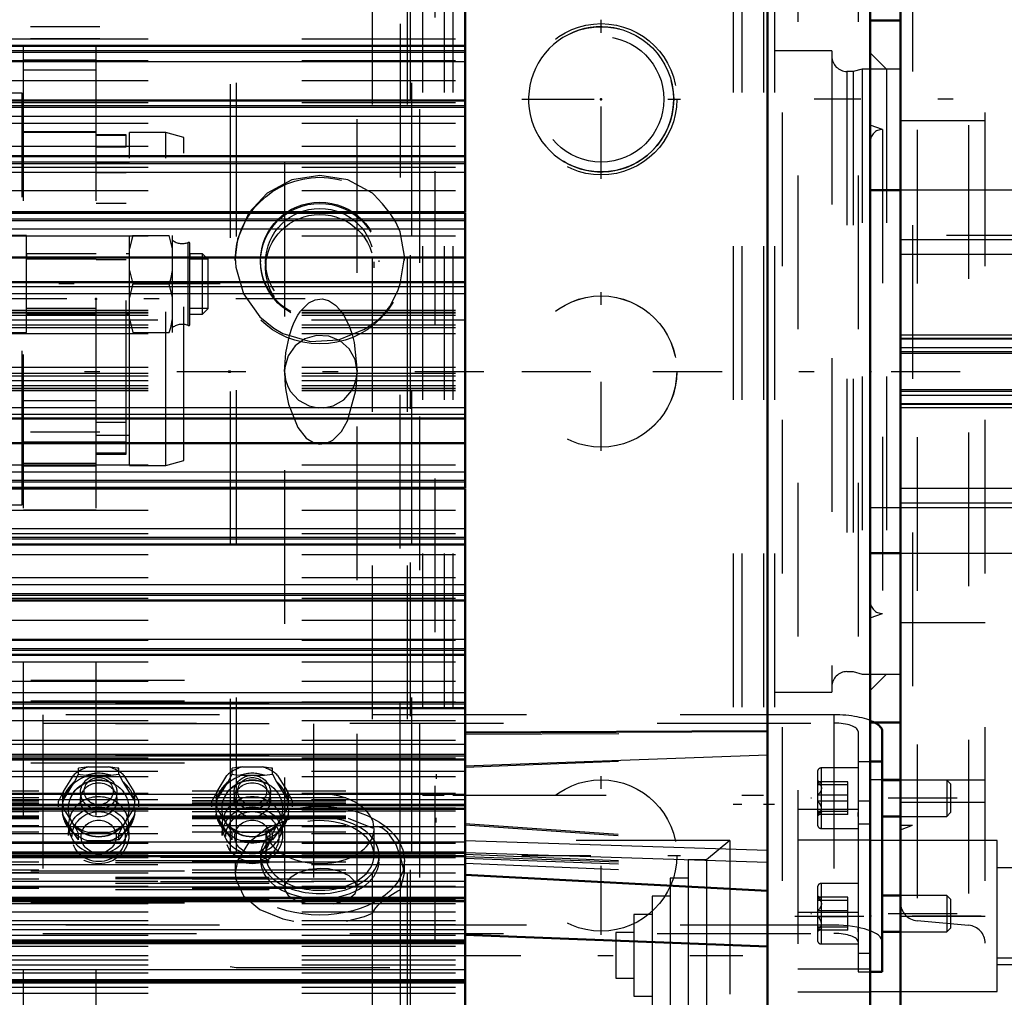
# Model space of a CAD drawing. Units: inches. Extents: x 21 to 262, y 20 to 241.
# Drawn here: x 110 to 116, y 103 to 109 of the extents above; entities that cross this region are included whole.
import ezdxf

# ---------------------------------------------------------------- set-up
doc = ezdxf.new("R2010")
doc.units = ezdxf.units.IN
doc.header["$MEASUREMENT"] = 0
doc.linetypes.add('Center', pattern=[1.5, 0.45, -0.5, 0.05, -0.5])
doc.linetypes.add('Dashed', pattern=[2, 1, -1])
for name, color, linetype, lineweight in [('2d ConnectionPoints', 7, 'Continuous', 50), ('AM_0', 7, 'Continuous', 50), ('AM_4', 3, 'Continuous', 25), ('AM_5', 3, 'Continuous', 25), ('AM_7', 7, 'Center', 25), ('AM_9', 6, 'Dashed', 25)]:
    doc.layers.add(name, color=color, linetype=linetype, lineweight=lineweight)
doc.dimstyles.get("Standard").update_dxf_attribs({"dimtxt": 0.18, "dimasz": 0.18, "dimexe": 0.18, "dimexo": 0.0625, "dimgap": 0.09, "dimtad": 0, "dimtih": 1, "dimtoh": 1, "dimdec": 4, "dimzin": 0, "dimdsep": 46, "dimtxsty": 'Standard', "dimcen": 0.09, "dimadec": 0, "dimazin": 0, "dimtfac": 1, "dimtdec": 4, "dimtofl": 0, "dimtmove": 0, "dimatfit": 3, "dimfxl": 0, "dimtolj": 1, "dimtzin": 0, "dimarcsym": 0})

# ---------------------------------------------------------------- blocks, each defined once
blk = doc.blocks.new('9_0543204010_SH5_GS_0_in_QQDSL_1_1_GN_Wire_Rope_Hoist_900')
at = {"layer": 'AM_7'}
for p, q in [((113.811, 107.8761), (113.811, 108.9096)), ((113.2943, 108.3928), (114.3277, 108.3928)), ((113.811, 106.1044), (113.811, 107.1379)), ((113.2943, 106.6212), (114.3277, 106.6212)), ((113.811, 102.9548), (113.811, 103.9883)), ((113.2943, 103.4716), (114.3277, 103.4716)), ((115.0709, 103.0779), (115.5669, 103.0779))]:
    blk.add_line(p, q, dxfattribs=at)
at = {"layer": 'AM_9'}
for p, q in [((112.7283, 111.9251), (112.7283, 101.3282)), ((115.0905, 111.8967), (115.0905, 101.3455)), ((115.4842, 111.8967), (115.4842, 101.3455)), ((115.4836, 103.7705), (115.0905, 103.7705)), ((115.563, 103.8259), (115.4842, 103.8259)), ((115.563, 103.8259), (115.563, 101.4896)), ((115.563, 103.6749), (115.4842, 103.6749)), ((115.563, 103.572), (115.0905, 103.572)), ((115.4842, 103.0998), (115.0905, 103.0998)), ((115.563, 102.8347), (115.4842, 102.8347)), ((115.563, 102.7317), (115.0905, 102.7317)), ((115.0905, 102.5838), (115.563, 102.5838))]:
    blk.add_line(p, q, dxfattribs=at)
for centre in [(113.811, 108.3928), (113.811, 106.6212), (113.811, 103.4716)]:
    blk.add_circle(centre, 0.4921, dxfattribs=at)
blk = doc.blocks.new('10_0543005220_SH5_L4_0_in_QQDSL_1_1_GN_Wire_Rope_Hoist_900')
at = {"layer": 'AM_0'}
for p, q in [((115.6406, 104.2796), (115.6406, 102.7152)), ((115.563, 104.0843), (115.6406, 104.0843)), ((115.7598, 103.9627), (115.6406, 103.9627)), ((115.6406, 103.7265), (115.7598, 103.7265)), ((115.7598, 103.211), (115.6406, 103.211)), ((115.6406, 102.9748), (115.7598, 102.9748)), ((115.563, 102.7152), (115.6406, 102.7152))]:
    blk.add_line(p, q, dxfattribs=at)
blk.add_ellipse((115.3257, 104.2796), major_axis=(0.315, 0), ratio=0.34202, start_param=6.283185, end_param=6.852691, dxfattribs=at)
at = {"layer": 'AM_5'}
for p, q in [((112.7369, 104.0014), (112.7369, 103.9712)), ((115.4836, 103.9627), (115.4836, 103.9386)), ((112.7369, 103.6865), (112.7369, 103.7167)), ((115.4836, 103.7265), (115.4836, 103.7507)), ((115.4836, 103.211), (115.4836, 103.1868)), ((115.4836, 102.9748), (115.4836, 102.9989))]:
    blk.add_line(p, q, dxfattribs=at)
at = {"layer": 'AM_7'}
for p, q in [((116.1293, 103.8446), (115.1766, 103.8446)), ((116.1293, 103.0929), (115.1766, 103.0929))]:
    blk.add_line(p, q, dxfattribs=at)
at = {"layer": 'AM_9'}
for p, q in [((92.0981, 104.6126), (111.9416, 104.6126)), ((111.9416, 101.3282), (111.9416, 104.6126)), ((92.0981, 104.4779), (111.9416, 104.4779)), ((42.6503, 104.4646), (111.9416, 104.4646)), ((115.3257, 104.3873), (110.1761, 104.3873)), ((110.1761, 104.3873), (110.1761, 102.9643)), ((115.3257, 104.3873), (115.3257, 102.9643)), ((42.6503, 104.3299), (111.9416, 104.3299)), ((110.1761, 104.3334), (115.3257, 104.3334)), ((115.4832, 104.2796), (115.4836, 103.7418)), ((42.6503, 104.1281), (111.9416, 104.1281)), ((92.0981, 104.0742), (111.9416, 104.0742)), ((110.476, 104.048), (110.4088, 104.039)), ((110.4088, 104.0018), (110.4088, 104.039)), ((110.476, 104.048), (110.6041, 104.048)), ((110.6713, 104.0018), (110.6713, 104.039)), ((111.476, 104.048), (111.4088, 104.039)), ((111.4088, 104.0018), (111.4088, 104.039)), ((111.476, 104.048), (111.6041, 104.048)), ((111.6713, 104.0018), (111.6713, 104.039)), ((115.4832, 104.0415), (115.2435, 104.0415)), ((115.2435, 104.0415), (115.2435, 103.6478)), ((115.4832, 104.0843), (115.563, 104.0843)), ((110.3111, 103.889), (110.3752, 103.9933)), ((110.3826, 103.9516), (110.4088, 104.0018)), ((110.4612, 103.9943), (110.6189, 103.9943)), ((110.6189, 103.9943), (110.6713, 104.0018)), ((110.6713, 104.0018), (110.6976, 103.9516)), ((110.7049, 103.9933), (110.769, 103.889)), ((111.3111, 103.889), (111.3752, 103.9933)), ((111.3826, 103.9516), (111.4088, 104.0018)), ((111.4612, 103.9943), (111.6189, 103.9943)), ((111.6189, 103.9943), (111.6713, 104.0018)), ((111.6713, 104.0018), (111.6976, 103.9516)), ((111.7049, 103.9933), (111.769, 103.889)), ((115.2199, 104.0179), (115.2199, 103.6714)), ((116.0618, 103.9627), (115.7598, 103.9627)), ((116.086, 103.9386), (116.0618, 103.9627)), ((116.0618, 103.9627), (116.0618, 103.7265)), ((110.3038, 103.8233), (110.3826, 103.9516)), ((110.6976, 103.9516), (110.7764, 103.8233)), ((111.3038, 103.8233), (111.3826, 103.9516)), ((111.6976, 103.9516), (111.7764, 103.8233)), ((115.2462, 103.9431), (115.2199, 103.9583)), ((115.4167, 103.9514), (115.2199, 103.9514)), ((115.4167, 103.9317), (115.2199, 103.9317)), ((115.4167, 103.7378), (115.4167, 103.9514)), ((116.086, 103.9386), (116.086, 103.7507)), ((110.422, 103.8827), (110.422, 103.8344)), ((110.6582, 103.8344), (110.6582, 103.8827)), ((110.8026, 103.8254), (110.769, 103.889)), ((111.422, 103.8827), (111.422, 103.8344)), ((111.6582, 103.8344), (111.6582, 103.8827)), ((111.8026, 103.8254), (111.769, 103.889)), ((115.4167, 103.8644), (115.2199, 103.8644)), ((110.2775, 103.7882), (110.2775, 103.8254)), ((110.3752, 103.6754), (110.3111, 103.7797)), ((110.3432, 103.7792), (110.3432, 103.7766)), ((110.769, 103.7797), (110.7049, 103.6754)), ((110.7369, 103.7766), (110.7369, 103.7792)), ((110.8026, 103.7882), (110.8026, 103.8254)), ((111.2775, 103.7882), (111.2775, 103.8254)), ((111.3752, 103.6754), (111.3111, 103.7797)), ((111.3432, 103.7792), (111.3432, 103.7766)), ((111.769, 103.7797), (111.7049, 103.6754)), ((111.7369, 103.7766), (111.7369, 103.7792)), ((111.8026, 103.7882), (111.8026, 103.8254)), ((115.4167, 103.8249), (115.2199, 103.8249)), ((115.4832, 103.8155), (115.4836, 102.9901)), ((110.3826, 103.6097), (110.3038, 103.738)), ((110.7764, 103.738), (110.6976, 103.6097)), ((111.3826, 103.6097), (111.3038, 103.738)), ((111.7764, 103.738), (111.6976, 103.6097)), ((115.4167, 103.7576), (115.2199, 103.7576)), ((115.2199, 103.731), (115.2462, 103.7462)), ((115.4167, 103.7378), (115.2199, 103.7378)), ((115.7598, 103.7265), (116.0618, 103.7265)), ((116.0618, 103.7265), (116.086, 103.7507)), ((110.3432, 103.6689), (110.3432, 103.6028)), ((110.6713, 103.6117), (110.7049, 103.6754)), ((110.7369, 103.6028), (110.7369, 103.6689)), ((111.3432, 103.6689), (111.3432, 103.6028)), ((111.6713, 103.6117), (111.7049, 103.6754)), ((111.7369, 103.6028), (111.7369, 103.6689)), ((115.2435, 103.6478), (115.4832, 103.6478)), ((110.4088, 103.5745), (110.3826, 103.6097)), ((110.4088, 103.5745), (110.4088, 103.6117)), ((110.6041, 103.6207), (110.476, 103.6207)), ((110.6713, 103.5745), (110.6713, 103.6117)), ((111.4088, 103.5745), (111.3826, 103.6097)), ((111.4088, 103.5745), (111.4088, 103.6117)), ((111.6041, 103.6207), (111.476, 103.6207)), ((111.6713, 103.5745), (111.6713, 103.6117)), ((110.6189, 103.567), (110.4612, 103.567)), ((111.6189, 103.567), (111.4612, 103.567)), ((111.9416, 103.4578), (42.6503, 103.4578)), ((42.6503, 103.4388), (111.9416, 103.4388)), ((42.6503, 103.4252), (111.9416, 103.4252)), ((42.6503, 103.331), (111.9416, 103.331)), ((42.6503, 103.3215), (111.9416, 103.3215)), ((92.0981, 103.3713), (111.9416, 103.3713)), ((111.9416, 103.3003), (42.6503, 103.3003)), ((42.6503, 103.2908), (111.9416, 103.2908)), ((115.2199, 103.2661), (115.2199, 102.9197)), ((115.4832, 103.2897), (115.2435, 103.2897)), ((115.2435, 103.2897), (115.2435, 102.896)), ((42.6503, 103.2505), (111.9416, 103.2505)), ((42.6503, 103.1967), (111.9416, 103.1967)), ((115.2462, 103.1913), (115.2199, 103.2065)), ((115.4167, 103.1997), (115.2199, 103.1997)), ((115.4167, 102.9861), (115.4167, 103.1997)), ((116.0618, 103.211), (115.7598, 103.211)), ((116.086, 103.1868), (116.0618, 103.211)), ((116.0618, 103.211), (116.0618, 102.9748)), ((42.6503, 103.1831), (111.9416, 103.1831)), ((92.0981, 103.1641), (111.9416, 103.1641)), ((115.4167, 103.1799), (115.2199, 103.1799)), ((116.086, 103.1868), (116.086, 102.9989)), ((115.4167, 103.1126), (115.2199, 103.1126)), ((115.4167, 103.0731), (115.2199, 103.0731)), ((115.3257, 103.0182), (110.1761, 103.0182)), ((115.4167, 103.0058), (115.2199, 103.0058)), ((115.4832, 103.0637), (115.4832, 102.7152)), ((110.1761, 102.9643), (115.3257, 102.9643)), ((115.2199, 102.9792), (115.2462, 102.9945)), ((115.4167, 102.9861), (115.2199, 102.9861)), ((115.7598, 102.9748), (116.0618, 102.9748)), ((116.0618, 102.9748), (116.086, 102.9989)), ((115.2435, 102.896), (115.4832, 102.896)), ((115.4832, 102.7152), (115.563, 102.7152))]:
    blk.add_line(p, q, dxfattribs=at)
for points in [[(110.6713, 104.039), (110.6605, 104.0408), (110.6041, 104.048)], [(111.6713, 104.039), (111.6605, 104.0408), (111.6041, 104.048)], [(110.4088, 104.0018), (110.4202, 103.9999), (110.4612, 103.9943)], [(111.4088, 104.0018), (111.4202, 103.9999), (111.4612, 103.9943)], [(115.2439, 103.9444), (115.2321, 103.9487), (115.2199, 103.9514)], [(115.2199, 103.9514), (115.2409, 103.927), (115.246, 103.9114), (115.2439, 103.8954), (115.2321, 103.8765), (115.2199, 103.8644)], [(115.2199, 103.9317), (115.2409, 103.9372), (115.246, 103.9408), (115.2439, 103.9444)], [(110.3111, 103.889), (110.2955, 103.86), (110.2775, 103.8254)], [(111.3111, 103.889), (111.2955, 103.86), (111.2775, 103.8254)], [(115.2199, 103.7378), (115.2409, 103.7623), (115.246, 103.7778), (115.2439, 103.7939), (115.2321, 103.8128), (115.2199, 103.8249)], [(115.2199, 103.7576), (115.2409, 103.752), (115.246, 103.7485), (115.2439, 103.7449)], [(115.2439, 103.7449), (115.2321, 103.7406), (115.2199, 103.7378)], [(110.3752, 103.6754), (110.3909, 103.6464), (110.4088, 103.6117)], [(111.3752, 103.6754), (111.3909, 103.6464), (111.4088, 103.6117)], [(110.6976, 103.6097), (110.6891, 103.598), (110.6713, 103.5745)], [(111.6976, 103.6097), (111.6891, 103.598), (111.6713, 103.5745)], [(110.6713, 103.5745), (110.66, 103.5726), (110.6189, 103.567)], [(111.6713, 103.5745), (111.66, 103.5726), (111.6189, 103.567)], [(115.2439, 103.1927), (115.2321, 103.1969), (115.2199, 103.1997)], [(115.2199, 103.1997), (115.2409, 103.1752), (115.246, 103.1597), (115.2439, 103.1436), (115.2321, 103.1248), (115.2199, 103.1126)], [(115.2199, 103.1799), (115.2409, 103.1855), (115.246, 103.189), (115.2439, 103.1927)], [(115.2199, 102.9861), (115.2409, 103.0105), (115.246, 103.0261), (115.2439, 103.0422), (115.2321, 103.061), (115.2199, 103.0731)], [(115.2199, 103.0058), (115.2409, 103.0003), (115.246, 102.9967), (115.2439, 102.9931)], [(115.2439, 102.9931), (115.2321, 102.9888), (115.2199, 102.9861)]]:
    blk.add_lwpolyline(points, dxfattribs=at)
for centre, start, end in [((115.2435, 104.0179), 90, 180), ((115.2435, 103.6714), 180, 270), ((115.2435, 103.2661), 90, 180), ((115.2435, 102.9197), 180, 270)]:
    blk.add_arc(centre, 0.0236, start, end, dxfattribs=at)
for centre, major_axis, ratio, start_param, end_param in [((115.3257, 104.2796), (0.315, 0), 0.34202, 0.569506, 1.570796), ((115.3257, 104.2796), (0.1575, 0), 0.34202, 0, 1.570796), ((110.5401, 103.8344), (-0.2362, 0), 0.939693, 4.987113, 5.484862), ((110.5401, 103.8344), (-0.2362, 0), 0.939693, 3.939916, 4.437665), ((111.5401, 103.8344), (-0.2362, 0), 0.939693, 4.987113, 5.484862), ((111.5401, 103.8344), (-0.2362, 0), 0.939693, 3.939916, 4.437665), ((110.5401, 103.7807), (0.2406, 0), 0.939693, 1.23708, 1.904513), ((111.5401, 103.7807), (0.2406, 0), 0.939693, 1.23708, 1.904513), ((110.5401, 103.7807), (0.2406, 0), 0.939693, 2.284278, 2.95171), ((110.5401, 103.7807), (0.2406, 0), 0.939693, 0.189883, 0.857315), ((111.5401, 103.7807), (0.2406, 0), 0.939693, 2.284278, 2.95171), ((111.5401, 103.7807), (0.2406, 0), 0.939693, 0.189883, 0.857315), ((110.5401, 103.8344), (-0.2362, 0), 0.939693, 6.034311, 6.53206), ((110.5401, 103.6689), (0.1969, 0), 0.939693, 0, 3.141593), ((110.5401, 103.8344), (-0.2362, 0), 0.939693, 2.892718, 3.390467), ((111.5401, 103.8344), (-0.2362, 0), 0.939693, 6.034311, 6.53206), ((111.5401, 103.6689), (0.1969, 0), 0.939693, 0, 3.141593), ((111.5401, 103.8344), (-0.2362, 0), 0.939693, 2.892718, 3.390467), ((110.5401, 103.7807), (0.2406, 0), 0.939693, 3.331475, 3.998908), ((110.5401, 103.7807), (0.2406, 0), 0.939693, 5.42587, 6.093303), ((111.5401, 103.7807), (0.2406, 0), 0.939693, 3.331475, 3.998908), ((111.5401, 103.7807), (0.2406, 0), 0.939693, 5.42587, 6.093303), ((110.5401, 103.6689), (0.1969, 0), 0.939693, 3.141593, 6.283185), ((110.5401, 103.8344), (-0.2362, 0), 0.939693, 0.798323, 1.296072), ((110.5401, 103.8344), (-0.2362, 0), 0.939693, 1.845521, 2.343269), ((111.5401, 103.6689), (0.1969, 0), 0.939693, 3.141593, 6.283185), ((111.5401, 103.8344), (-0.2362, 0), 0.939693, 0.798323, 1.296072), ((111.5401, 103.8344), (-0.2362, 0), 0.939693, 1.845521, 2.343269), ((110.5401, 103.7807), (0.2406, 0), 0.939693, 4.378673, 5.046105), ((111.5401, 103.7807), (0.2406, 0), 0.939693, 4.378673, 5.046105), ((115.3257, 102.9104), (0.315, 0), 0.34202, 0, 1.570796), ((115.3257, 102.9104), (0.1575, 0), 0.34202, 0, 1.570796)]:
    blk.add_ellipse(centre, major_axis=major_axis, ratio=ratio, start_param=start_param, end_param=end_param, dxfattribs=at)
for centre, major_axis in [((110.5401, 103.7792), (0.2362, 0)), ((110.5401, 103.7792), (-0.1969, 0)), ((110.5401, 103.8827), (-0.1181, 0)), ((110.5401, 103.8909), (0.094, 0)), ((111.5401, 103.7792), (0.2362, 0)), ((111.5401, 103.7792), (-0.1969, 0)), ((111.5401, 103.8827), (-0.1181, 0)), ((111.5401, 103.8909), (0.094, 0)), ((110.5401, 103.7766), (0.1969, 0)), ((110.5401, 103.8344), (-0.1181, 0)), ((111.5401, 103.7766), (0.1969, 0)), ((111.5401, 103.8344), (-0.1181, 0)), ((110.5401, 103.6028), (-0.1969, 0)), ((111.5401, 103.6028), (-0.1969, 0)), ((110.5401, 103.5947), (-0.1732, 0)), ((111.5401, 103.5947), (-0.1732, 0)), ((110.5401, 103.5947), (0.1137, 0)), ((111.5401, 103.5947), (0.1137, 0))]:
    blk.add_ellipse(centre, major_axis=major_axis, ratio=0.939693, dxfattribs=at)
blk = doc.blocks.new('13_SH5_L_L2_EC_YAL_0_in_QQDSL_1_1_GN_Wire_Rope_Hoist_900')
at = {"layer": 'AM_7'}
blk.add_line((38.1982, 106.6211), (131.2775, 106.6211), dxfattribs=at)
blk = doc.blocks.new('14_2727091139_12_H72_0_in_QQDSL_1_1_GN_Wire_Rope_Hoist_900')
at = {"layer": 'AM_0'}
for p, q in [((112.9252, 107.6585), (112.9252, 112.1896)), ((114.8937, 101.3455), (114.8937, 111.8967)), ((115.563, 101.3455), (115.563, 111.8967)), ((112.9252, 108.7409), (101.8622, 108.7409)), ((112.9252, 108.3857), (101.8622, 108.3857)), ((112.9252, 108.0229), (101.8622, 108.0229)), ((101.8622, 107.6585), (112.9252, 107.6585)), ((112.9252, 107.6541), (101.8622, 107.6541)), ((112.9252, 105.8637), (112.9252, 107.6541)), ((101.8622, 107.3622), (112.9252, 107.3622)), ((101.8622, 107.2023), (112.9252, 107.2023)), ((101.8622, 106.3155), (112.9252, 106.3155)), ((101.8622, 106.1556), (112.9252, 106.1556)), ((101.8622, 105.8637), (112.9252, 105.8637)), ((101.8622, 105.8593), (112.9252, 105.8593)), ((112.9252, 101.3282), (112.9252, 105.8593)), ((101.8622, 105.4949), (112.9252, 105.4949)), ((101.8622, 105.1321), (112.9252, 105.1321)), ((101.8622, 104.7769), (112.9252, 104.7769)), ((101.8622, 104.4312), (112.9252, 104.4312)), ((112.9252, 104.2722), (114.8937, 104.2804)), ((101.8622, 104.0966), (112.9252, 104.0966)), ((101.8622, 103.7748), (112.9252, 103.7748)), ((101.8622, 103.4672), (112.9252, 103.4672)), ((112.9252, 103.3455), (114.8937, 103.2424)), ((101.8622, 103.1755), (112.9252, 103.1755)), ((112.9252, 102.9555), (114.8937, 102.879)), ((101.8622, 102.9009), (112.9252, 102.9009)), ((101.8622, 102.645), (112.9252, 102.645))]:
    blk.add_line(p, q, dxfattribs=at)
at = {"layer": 'AM_4'}
for p, q in [((101.8622, 108.7103), (112.9252, 108.7103)), ((101.8622, 108.6999), (112.9252, 108.6999)), ((101.8622, 108.6387), (112.9252, 108.6387)), ((101.8622, 108.3521), (112.9252, 108.3521)), ((101.8622, 108.3413), (112.9252, 108.3413)), ((101.8622, 108.2821), (112.9252, 108.2821)), ((101.8622, 107.986), (112.9252, 107.986)), ((101.8622, 107.9751), (112.9252, 107.9751)), ((101.8622, 107.9182), (112.9252, 107.9182)), ((101.8622, 107.614), (112.9252, 107.614)), ((101.8622, 107.6029), (112.9252, 107.6029)), ((101.8622, 107.5486), (112.9252, 107.5486)), ((101.8622, 107.1741), (112.9252, 107.1741)), ((101.8622, 107.1297), (112.9252, 107.1297)), ((101.8622, 106.3881), (112.9252, 106.3881)), ((101.8622, 106.3437), (112.9252, 106.3437)), ((101.8622, 105.9692), (112.9252, 105.9692)), ((101.8622, 105.9149), (112.9252, 105.9149)), ((101.8622, 105.9038), (112.9252, 105.9038)), ((101.8622, 105.5996), (112.9252, 105.5996)), ((101.8622, 105.5427), (112.9252, 105.5427)), ((101.8622, 105.5318), (112.9252, 105.5318)), ((101.8622, 105.2357), (112.9252, 105.2357)), ((101.8622, 105.1765), (112.9252, 105.1765)), ((101.8622, 105.1657), (112.9252, 105.1657)), ((101.8622, 104.8792), (112.9252, 104.8792)), ((101.8622, 104.818), (112.9252, 104.818)), ((101.8622, 104.8075), (112.9252, 104.8075)), ((101.8622, 104.5318), (112.9252, 104.5318)), ((101.8622, 104.4689), (112.9252, 104.4689)), ((101.8622, 104.4587), (112.9252, 104.4587)), ((101.8622, 104.1953), (112.9252, 104.1953)), ((101.8622, 104.131), (112.9252, 104.131)), ((101.8622, 104.1211), (112.9252, 104.1211)), ((112.9252, 104.0543), (114.8937, 104.1272)), ((101.8622, 103.8712), (112.9252, 103.8712)), ((101.8622, 103.8058), (112.9252, 103.8058)), ((101.8622, 103.7964), (112.9252, 103.7964)), ((101.8622, 103.5613), (112.9252, 103.5613)), ((112.9252, 103.569), (114.8937, 103.5064)), ((101.8622, 103.4951), (112.9252, 103.4951)), ((101.8622, 103.4861), (112.9252, 103.4861)), ((112.9252, 103.4907), (114.8937, 103.428)), ((101.8622, 103.2669), (112.9252, 103.2669)), ((101.8622, 103.2003), (112.9252, 103.2003)), ((101.8622, 103.1918), (112.9252, 103.1918)), ((101.8622, 102.9895), (112.9252, 102.9895)), ((101.8622, 102.9228), (112.9252, 102.9228)), ((101.8622, 102.9148), (112.9252, 102.9148)), ((101.8622, 102.7305), (112.9252, 102.7305)), ((101.8622, 102.664), (112.9252, 102.664)), ((101.8622, 102.6566), (112.9252, 102.6566))]:
    blk.add_line(p, q, dxfattribs=at)
at = {"layer": 'AM_7'}
blk.add_line((112.839, 102.8219), (114.7342, 102.8219), dxfattribs=at)
at = {"layer": 'AM_9'}
for p, q in [((101.8622, 108.7858), (112.9252, 108.7858)), ((101.8622, 108.738), (112.9252, 108.738)), ((101.8622, 108.6458), (112.9252, 108.6458)), ((101.8622, 108.5155), (112.9252, 108.5155)), ((101.8622, 108.3839), (112.9252, 108.3839)), ((101.8622, 108.3708), (112.9252, 108.3708)), ((101.8622, 108.2365), (112.9252, 108.2365)), ((101.8622, 108.088), (112.9252, 108.088)), ((101.8622, 108.0219), (112.9252, 108.0219)), ((101.8622, 107.9504), (112.9252, 107.9504)), ((101.8622, 107.7987), (112.9252, 107.7987)), ((101.8622, 107.6537), (112.9252, 107.6537)), ((101.8622, 107.5043), (112.9252, 107.5043)), ((101.8622, 107.0197), (112.9252, 107.0197)), ((101.8622, 107.0079), (112.9252, 107.0079)), ((101.8622, 107.004), (112.9252, 107.004)), ((101.8622, 106.9871), (112.9252, 106.9871)), ((112.9252, 106.9558), (101.8622, 106.9558)), ((101.8622, 106.9247), (112.9252, 106.9247)), ((101.8622, 106.9083), (112.9252, 106.9083)), ((101.8622, 106.869), (112.9252, 106.869)), ((101.8622, 106.6489), (112.9252, 106.6489)), ((101.8622, 106.6095), (112.9252, 106.6095)), ((101.8622, 106.5932), (112.9252, 106.5932)), ((101.8622, 106.5621), (112.9252, 106.5621)), ((101.8622, 106.5307), (112.9252, 106.5307)), ((101.8622, 106.5138), (112.9252, 106.5138)), ((101.8622, 106.5099), (112.9252, 106.5099)), ((101.8622, 106.4981), (112.9252, 106.4981)), ((101.8622, 106.0135), (112.9252, 106.0135)), ((101.8622, 105.8641), (112.9252, 105.8641)), ((101.8622, 105.7191), (112.9252, 105.7191)), ((101.8622, 105.5674), (112.9252, 105.5674)), ((101.8622, 105.496), (112.9252, 105.496)), ((101.8622, 105.4298), (112.9252, 105.4298)), ((101.8622, 105.2813), (112.9252, 105.2813)), ((101.8622, 105.147), (112.9252, 105.147)), ((101.8622, 105.1339), (112.9252, 105.1339)), ((101.8622, 105.0024), (112.9252, 105.0024)), ((101.8622, 104.872), (112.9252, 104.872)), ((101.8622, 104.7798), (112.9252, 104.7798)), ((101.8622, 104.732), (112.9252, 104.732)), ((101.8622, 104.6062), (112.9252, 104.6062)), ((101.8622, 104.4715), (112.9252, 104.4715)), ((101.8622, 104.4354), (112.9252, 104.4354)), ((101.8622, 104.3508), (112.9252, 104.3508)), ((101.8622, 104.2222), (112.9252, 104.2222)), ((112.9252, 104.2617), (114.8937, 104.2697)), ((101.8622, 104.1073), (112.9252, 104.1073)), ((101.8622, 104.1022), (112.9252, 104.1022)), ((112.9252, 104.0474), (114.8937, 104.1219)), ((101.8622, 103.9852), (112.9252, 103.9852)), ((112.9252, 104.0177), (105.1496, 104.0177)), ((101.8622, 103.8766), (112.9252, 103.8766)), ((105.1496, 103.8933), (112.9252, 103.8933)), ((105.1496, 103.8493), (112.9252, 103.8493)), ((101.8622, 103.782), (112.9252, 103.782)), ((112.9252, 103.8331), (105.1496, 103.8331)), ((105.1496, 103.8297), (112.9252, 103.8297)), ((105.1496, 103.8274), (112.9252, 103.8274)), ((105.1496, 103.8143), (112.9252, 103.8143)), ((112.9252, 103.7738), (105.1496, 103.7738)), ((101.8622, 103.7617), (112.9252, 103.7617)), ((105.1496, 103.758), (112.9252, 103.758)), ((105.1496, 103.7295), (112.9252, 103.7295)), ((105.1496, 103.7215), (112.9252, 103.7215)), ((105.1496, 103.7128), (112.9252, 103.7128)), ((101.8622, 103.66), (112.9252, 103.66)), ((105.1496, 103.6671), (112.9252, 103.6671)), ((112.9252, 103.6802), (114.8937, 103.5423)), ((112.9252, 103.6717), (114.8937, 103.534)), ((105.1496, 103.6268), (112.9252, 103.6268)), ((112.9252, 103.6137), (105.1496, 103.6137)), ((101.8622, 103.5528), (112.9252, 103.5528)), ((114.648, 103.5699), (112.9252, 103.5699)), ((114.648, 103.5699), (114.4964, 103.4428)), ((114.648, 103.5699), (114.648, 102.0739)), ((101.8622, 103.4763), (112.9252, 103.4763)), ((101.8622, 103.4584), (112.9252, 103.4584)), ((112.9252, 103.4812), (114.8937, 103.3992)), ((112.9252, 103.4659), (114.8937, 103.3945)), ((112.9252, 103.4537), (114.8937, 103.3807)), ((105.1496, 103.4301), (112.9252, 103.4301)), ((112.9252, 103.41), (105.1496, 103.41)), ((112.9252, 103.4213), (114.8937, 103.3394)), ((114.3783, 103.4428), (114.3783, 102.201)), ((114.4964, 103.4428), (114.3783, 103.4428)), ((114.4964, 103.4428), (114.4964, 102.201)), ((101.8622, 103.3596), (112.9252, 103.3596)), ((105.1496, 103.3784), (112.9252, 103.3784)), ((105.1496, 103.3617), (112.9252, 103.3617)), ((114.2602, 103.3247), (114.2602, 102.3191)), ((114.3783, 103.3247), (114.2602, 103.3247)), ((101.8622, 103.273), (112.9252, 103.273)), ((105.1496, 103.3202), (112.9252, 103.3202)), ((112.9252, 103.303), (105.1496, 103.303)), ((105.1496, 103.2615), (112.9252, 103.2615)), ((105.1496, 103.2581), (112.9252, 103.2581)), ((101.8622, 103.1986), (112.9252, 103.1986)), ((114.1421, 103.2065), (114.1421, 102.4373)), ((114.2602, 103.2065), (114.1421, 103.2065)), ((101.8622, 103.1866), (112.9252, 103.1866)), ((101.8622, 103.1829), (112.9252, 103.1829)), ((101.8622, 103.1592), (112.9252, 103.1592)), ((101.8622, 103.1045), (112.9252, 103.1045)), ((114.024, 103.0884), (114.024, 102.5554)), ((114.1421, 103.0884), (114.024, 103.0884)), ((101.8622, 103.0485), (112.9252, 103.0485)), ((101.8622, 103.0236), (112.9252, 103.0236)), ((101.8622, 102.9539), (112.9252, 102.9539)), ((113.9059, 102.9703), (113.9059, 102.6735)), ((114.024, 102.9703), (113.9059, 102.9703)), ((101.8622, 102.9143), (112.9252, 102.9143)), ((101.8622, 102.8826), (112.9252, 102.8826)), ((101.8622, 102.8218), (112.9252, 102.8218)), ((101.8622, 102.7922), (112.9252, 102.7922)), ((101.8622, 102.7604), (112.9252, 102.7604)), ((101.8622, 102.7088), (112.9252, 102.7088)), ((101.8622, 102.6607), (112.9252, 102.6607)), ((101.8622, 102.6577), (112.9252, 102.6577)), ((113.9059, 102.6735), (114.024, 102.6735)), ((101.8622, 102.6156), (112.9252, 102.6156)), ((101.8622, 102.5749), (112.9252, 102.5749)), ((114.024, 102.5554), (114.1421, 102.5554))]:
    blk.add_line(p, q, dxfattribs=at)
blk = doc.blocks.new('15_2527097300_SH5_0_in_QQDSL_1_1_GN_Wire_Rope_Hoist_900')
at = {"layer": 'AM_0'}
for p, q in [((115.7598, 99.2392), (115.7598, 114.003)), ((115.7598, 108.9046), (115.563, 108.9046)), ((115.7598, 107.8022), (115.563, 107.8022)), ((115.563, 105.44), (115.7598, 105.44)), ((115.563, 104.3376), (115.7598, 104.3376)), ((115.7598, 103.9636), (115.6406, 103.9636))]:
    blk.add_line(p, q, dxfattribs=at)
at = {"layer": 'AM_5'}
for p, q in [((116.3898, 103.3928), (117.563, 103.3928)), ((116.3898, 102.7628), (117.563, 102.7628))]:
    blk.add_line(p, q, dxfattribs=at)
at = {"layer": 'AM_7'}
for p, q in [((123.252, 108.3928), (115.1968, 108.3928)), ((117.8348, 103.0778), (115.4548, 103.0778))]:
    blk.add_line(p, q, dxfattribs=at)
at = {"layer": 'AM_9'}
for p, q in [((116.311, 101.3061), (116.311, 113.888)), ((111.3957, 110.4921), (111.3957, 102.7501)), ((111.435, 110.4991), (111.435, 102.7432)), ((112.5768, 110.4991), (112.5768, 102.7432)), ((115.8676, 110.1946), (115.8676, 103.0477)), ((116.2032, 110.2239), (116.2032, 103.0183)), ((111.75, 109.9795), (111.75, 103.2629)), ((112.2224, 103.2627), (112.2224, 109.9794)), ((115.8386, 109.5739), (115.8386, 103.6684)), ((112.6476, 109.4361), (112.6476, 103.8061)), ((112.7894, 109.4361), (112.7894, 103.8061)), ((112.8445, 109.4361), (112.8445, 103.8061)), ((114.6712, 109.4361), (114.6712, 103.8061)), ((114.7264, 109.4361), (114.7264, 103.8061)), ((114.8681, 109.4361), (114.8681, 103.8061)), ((114.939, 109.4361), (114.939, 103.8061)), ((119.5394, 108.8061), (116.311, 108.8061)), ((115.313, 108.7077), (114.939, 108.7077)), ((115.313, 108.7077), (115.313, 104.5345)), ((115.6693, 108.5896), (115.563, 108.6959)), ((119.5394, 108.688), (116.311, 108.688)), ((115.5098, 108.5896), (115.4511, 108.5739)), ((115.5098, 108.5896), (115.5098, 104.6526)), ((115.7598, 108.5896), (115.5098, 108.5896)), ((115.563, 108.5896), (115.563, 104.6526)), ((115.6693, 108.5896), (115.6693, 104.6526)), ((115.4511, 108.5739), (115.4114, 108.5739)), ((115.4114, 108.5739), (115.4114, 104.6684)), ((115.4511, 108.5739), (115.4511, 104.6684)), ((119.5394, 108.5699), (116.311, 108.5699)), ((115.6417, 108.1959), (115.563, 108.2246)), ((115.6417, 108.1959), (115.6417, 105.0463)), ((115.7598, 108.255), (116.311, 108.255)), ((116.7441, 107.8022), (115.7598, 107.8022)), ((117.059, 107.5069), (115.563, 107.5069)), ((116.7441, 107.4774), (115.7598, 107.4774)), ((116.7441, 107.3822), (115.7598, 107.3822)), ((119.5394, 107.2313), (116.311, 107.2313)), ((119.5394, 107.1132), (116.311, 107.1132)), ((112.1127, 107.0202), (112.1355, 106.9873)), ((119.5394, 106.9951), (116.311, 106.9951)), ((112.1727, 106.911), (112.1894, 106.8621)), ((111.7813, 106.8561), (111.7993, 106.91)), ((116.7441, 106.8573), (115.7598, 106.8573)), ((116.7441, 106.8359), (115.7598, 106.8359)), ((116.7441, 106.8311), (115.7598, 106.8311)), ((116.7441, 106.776), (115.7598, 106.776)), ((115.7598, 106.7515), (116.7441, 106.7515)), ((116.7441, 106.7392), (115.7598, 106.7392)), ((111.7514, 106.5687), (111.7544, 106.5301)), ((111.7544, 106.5301), (111.7583, 106.4972)), ((111.7685, 106.5294), (111.7848, 106.4977)), ((112.1878, 106.498), (112.2039, 106.5295)), ((116.7441, 106.503), (115.7598, 106.503)), ((116.7441, 106.4907), (115.7598, 106.4907)), ((116.7441, 106.4662), (115.7598, 106.4662)), ((116.7441, 106.4111), (115.7598, 106.4111)), ((116.7441, 106.4064), (115.7598, 106.4064)), ((116.7441, 106.3849), (115.7598, 106.3849)), ((119.5394, 106.2471), (116.311, 106.2471)), ((119.5394, 106.129), (116.311, 106.129)), ((119.5394, 106.0109), (116.311, 106.0109)), ((116.7441, 105.86), (115.7598, 105.86)), ((116.7441, 105.7649), (115.7598, 105.7649)), ((115.563, 105.7353), (117.059, 105.7353)), ((115.7598, 105.44), (116.7441, 105.44)), ((115.563, 105.0176), (115.6417, 105.0463)), ((115.7598, 104.9873), (116.311, 104.9873)), ((115.4114, 104.6684), (115.4511, 104.6684)), ((115.4511, 104.6684), (115.5098, 104.6526)), ((119.5394, 104.6723), (116.311, 104.6723)), ((115.5098, 104.6526), (115.7598, 104.6526)), ((115.563, 104.5463), (115.6693, 104.6526)), ((119.5394, 104.5542), (116.311, 104.5542)), ((114.939, 104.5345), (115.313, 104.5345)), ((119.5394, 104.4361), (116.311, 104.4361)), ((115.6406, 103.9636), (115.563, 103.9636)), ((115.7598, 103.9636), (116.311, 103.9636)), ((112.6476, 103.8652), (112.7894, 103.8652)), ((112.8445, 103.8652), (114.6712, 103.8652)), ((114.7264, 103.8652), (114.8681, 103.8652)), ((112.5768, 103.8061), (112.6476, 103.8061)), ((112.7894, 103.8061), (112.8445, 103.8061)), ((114.6712, 103.8061), (114.7264, 103.8061)), ((114.8681, 103.8061), (114.939, 103.8061)), ((115.7598, 103.8178), (116.311, 103.8178)), ((115.7598, 103.6684), (115.8386, 103.6684)), ((115.7598, 103.6397), (115.8386, 103.6684)), ((116.3898, 103.5699), (115.563, 103.5699)), ((116.3898, 102.5857), (116.3898, 103.5699)), ((117.563, 103.3501), (116.3898, 103.3501)), ((111.7533, 103.243), (111.75, 103.2628)), ((112.219, 103.283), (112.2224, 103.2627)), ((115.7598, 103.0778), (116.311, 103.0778)), ((115.8676, 103.0477), (116.2032, 103.0183)), ((111.3957, 102.7501), (111.435, 102.7432)), ((116.3898, 102.8055), (117.563, 102.8055)), ((111.435, 102.7432), (112.5768, 102.7432)), ((115.563, 102.5857), (116.3898, 102.5857))]:
    blk.add_line(p, q, dxfattribs=at)
for points in [[(111.8542, 107.0129), (111.9084, 107.0672), (111.9496, 107.0878), (111.9956, 107.0932), (112.0352, 107.0833), (112.0816, 107.0533), (112.1127, 107.0202)], [(111.7993, 106.91), (111.8129, 106.9421), (111.8374, 106.988)], [(111.8374, 106.988), (111.8525, 107.0105), (111.8542, 107.0129)], [(112.1355, 106.9873), (112.1371, 106.9846), (112.1727, 106.911)], [(111.75, 106.6211), (111.75, 106.6218), (111.758, 106.7429), (111.7813, 106.8561)], [(112.2224, 106.6211), (112.2091, 106.6992), (112.1708, 106.7685), (112.1116, 106.8213), (112.0382, 106.8515), (111.9591, 106.8558), (111.8831, 106.8336), (111.8752, 106.8296)], [(112.1894, 106.8621), (112.2026, 106.8104), (112.2224, 106.6219), (112.2224, 106.6218), (112.2224, 106.6211)], [(111.8752, 106.8296), (111.8186, 106.7876), (111.773, 106.7227), (111.7513, 106.6464), (111.75, 106.6215)], [(111.75, 106.6215), (111.7562, 106.5673), (111.7685, 106.5294)], [(111.75, 106.6211), (111.75, 106.6205), (111.75, 106.6202), (111.7514, 106.5687)], [(112.2039, 106.5295), (112.217, 106.5708), (112.2224, 106.6211)], [(112.2181, 106.5306), (112.2224, 106.6205), (112.2224, 106.6211)], [(112.2143, 106.498), (112.2145, 106.4997), (112.2181, 106.5306)], [(111.7583, 106.4972), (111.7752, 106.4087), (111.8359, 106.2566), (111.8914, 106.1884), (111.9377, 106.1588), (111.9773, 106.149), (112.0236, 106.1546), (112.0647, 106.1755), (112.12, 106.2317), (112.1592, 106.2995), (112.2143, 106.498)], [(111.7848, 106.4977), (111.7869, 106.4943), (111.8401, 106.4355), (111.9098, 106.3976), (111.9683, 106.3856)], [(112.006, 106.3857), (112.066, 106.3988), (112.135, 106.4376), (112.1873, 106.4972), (112.1878, 106.498)], [(111.9862, 103.3871), (111.9081, 103.3797), (111.9033, 103.3788)], [(112.2224, 103.2627), (112.2224, 103.2636), (112.2085, 103.3033), (112.1697, 103.3396), (112.1101, 103.3678), (112.0365, 103.3841), (111.9862, 103.3871)], [(111.9033, 103.3788), (111.8388, 103.3588), (111.786, 103.3272), (111.7558, 103.289), (111.75, 103.2626)], [(111.75, 103.2628), (111.7516, 103.2764), (111.7533, 103.2827)], [(111.75, 103.2626), (111.7516, 103.2492), (111.7737, 103.2123), (111.8197, 103.182), (111.8846, 103.1612), (111.8991, 103.1583)], [(112.0707, 103.1578), (112.113, 103.1675), (112.1718, 103.192), (112.2097, 103.2251), (112.2224, 103.2627)]]:
    blk.add_lwpolyline(points, dxfattribs=at)
for centre, radius, start, end in [((115.4114, 108.6723), 0.0984, 180, 270), ((115.6417, 108.1172), 0.0787, 90, 180), ((115.6417, 105.125), 0.0787, 180, 270), ((115.4114, 104.5699), 0.0984, 90, 180), ((115.8779, 103.1653), 0.1181, 180, 265), ((116.1929, 102.9006), 0.1181, 0, 85)]:
    blk.add_arc(centre, radius, start, end, dxfattribs=at)
blk = doc.blocks.new('16_0543418040_SH5_L4_G6_75_0_in_QQDSL_1_1_GN_Wire_Rope_Hoist_900')
at = {"layer": 'AM_9'}
for p, q in [((112.3228, 102.3593), (112.3228, 110.8829)), ((112.5032, 110.8829), (112.5032, 107.1953)), ((112.5508, 102.3593), (112.5508, 110.8829)), ((112.5705, 102.379), (112.5705, 110.8632)), ((111.4293, 107.361), (111.4293, 107.3427)), ((112.5032, 107.1919), (112.5305, 107.3614)), ((112.5305, 107.3427), (112.5305, 107.3611)), ((111.5941, 107.3427), (111.5941, 107.335)), ((111.6272, 107.335), (111.6272, 107.2955)), ((112.3327, 107.2955), (112.3327, 107.335)), ((112.3657, 107.335), (112.3657, 107.3427)), ((112.5032, 103.4691), (112.5032, 107.1919)), ((112.2882, 106.9077), (112.3228, 106.9331)), ((112.3228, 103.65), (112.1669, 103.7134)), ((111.6272, 103.6459), (111.6272, 103.4719)), ((112.3327, 103.4719), (112.3327, 103.6459)), ((111.5941, 103.4719), (111.5941, 103.4378)), ((112.3657, 103.4378), (112.3657, 103.4719)), ((112.5032, 103.4639), (112.5032, 102.3593)), ((111.4293, 103.4378), (111.4293, 103.357)), ((112.5305, 103.3565), (112.5305, 103.4378)), ((112.5032, 103.2489), (112.5305, 103.3565))]:
    blk.add_line(p, q, dxfattribs=at)
for points in [[(112.3228, 107.7816), (112.1614, 107.8676), (111.9794, 107.8972), (111.7984, 107.8675), (111.6377, 107.7822), (111.5182, 107.6548)], [(112.4353, 107.6542), (112.4235, 107.67), (112.3875, 107.7132), (112.3562, 107.7466), (112.3354, 107.7679), (112.3228, 107.7816)], [(111.5182, 107.6548), (111.5144, 107.649), (111.4432, 107.4819), (111.4293, 107.3608)], [(112.5032, 107.5292), (112.474, 107.5926), (112.4353, 107.6542)], [(112.5305, 107.3614), (112.5304, 107.3713), (112.5032, 107.5292)], [(111.4293, 107.3608), (111.4328, 107.3006), (111.4832, 107.126), (111.589, 106.9762), (111.6798, 106.9022)], [(112.3228, 106.9331), (112.3383, 106.9416), (112.3579, 106.9563), (112.3903, 106.9871), (112.4354, 107.0448), (112.4875, 107.1458), (112.5032, 107.1919)], [(111.6798, 106.9022), (111.7395, 106.8683), (111.9175, 106.8163), (112.1012, 106.8264), (112.2708, 106.8963), (112.2882, 106.9077)], [(111.7929, 103.7134), (111.6377, 103.6504), (111.5144, 103.5532), (111.4432, 103.4367), (111.4293, 103.3561)], [(112.5032, 103.4691), (112.474, 103.5469), (112.4235, 103.6205), (112.3875, 103.6495), (112.3562, 103.6609), (112.3354, 103.6589), (112.3228, 103.65)], [(112.5305, 103.3565), (112.5304, 103.363), (112.5032, 103.4691)], [(111.4293, 103.3561), (111.4328, 103.3173), (111.4832, 103.2087), (111.589, 103.1207), (111.7395, 103.0601), (111.8101, 103.0445)], [(112.3228, 103.0962), (112.3383, 103.1225), (112.3579, 103.146), (112.3903, 103.1759), (112.4354, 103.2095), (112.4875, 103.2425), (112.5032, 103.2489)], [(112.1532, 103.0451), (112.2708, 103.0756), (112.3228, 103.0962)]]:
    blk.add_lwpolyline(points, dxfattribs=at)
for centre, major_axis, ratio in [((111.9799, 107.3427), (-0.5506, 0), 0.984808), ((111.9799, 107.3427), (-0.3858, 0), 0.984808), ((111.9799, 107.335), (-0.3858, 0), 0.984808), ((111.9799, 107.335), (-0.3528, 0), 0.984808), ((111.9799, 107.2955), (-0.3528, 0), 0.984808), ((111.9799, 103.4378), (0.5506, 0), 0.642788)]:
    blk.add_ellipse(centre, major_axis=major_axis, ratio=ratio, dxfattribs=at)
for centre, major_axis, start_param, end_param in [((111.9799, 103.6459), (0.3528, 0), 4.712389, 9.424778), ((111.9799, 103.4378), (0.3858, 0), 3.141593, 8.77063), ((111.9799, 103.4719), (0.3858, 0), 4.712389, 8.805306), ((111.9799, 103.4719), (0.3528, 0), 4.712389, 8.90706), ((111.9799, 103.6459), (0.3528, 0), 3.141593, 3.479022), ((111.9799, 103.4378), (0.3858, 0), 2.487444, 3.141593), ((111.9799, 103.4719), (0.3528, 0), 2.623875, 4.712389), ((111.9799, 103.4719), (0.3858, 0), 2.522121, 2.741377), ((111.9799, 103.4719), (0.3858, 0), 2.741377, 4.712389), ((111.9799, 103.6459), (0.3528, 0), 3.479022, 4.712389)]:
    blk.add_ellipse(centre, major_axis=major_axis, ratio=0.642788, start_param=start_param, end_param=end_param, dxfattribs=at)
blk = doc.blocks.new('44_SH5_R02_2_tr_0_in_QQDSL_1_1_GN_Wire_Rope_Hoist_900')
at = {"layer": 'AM_5'}
for p, q in [((110.0709, 107.3878), (110.0709, 107.3516)), ((111.1339, 107.3878), (111.1339, 107.3516)), ((110.5235, 107.3516), (110.0709, 107.3516)), ((111.252, 107.3516), (111.1339, 107.3516)), ((110.5235, 107.0303), (110.0709, 107.0303)), ((110.0709, 106.9941), (110.0709, 107.0303)), ((111.252, 107.0303), (111.1339, 107.0303)), ((111.1339, 106.9941), (111.1339, 107.0303))]:
    blk.add_line(p, q, dxfattribs=at)
at = {"layer": 'AM_7'}
for p, q in [((111.3308, 107.1909), (109.5985, 107.1909)), ((111.8837, 107.0933), (94.5176, 107.0933))]:
    blk.add_line(p, q, dxfattribs=at)
at = {"layer": 'AM_9'}
for p, q in [((110.0414, 108.4319), (109.9233, 108.4319)), ((110.0414, 105.7547), (110.0414, 108.4319)), ((110.5235, 108.176), (110.0414, 108.176)), ((110.7201, 108.1614), (110.5233, 108.1614)), ((110.5233, 106.0843), (110.5233, 108.1614)), ((110.7201, 108.158), (110.5233, 108.158)), ((110.7201, 106.0843), (110.7201, 108.1614)), ((110.74, 106.0106), (110.74, 108.176)), ((110.9763, 108.176), (110.74, 108.176)), ((111.0944, 108.1443), (110.9763, 108.176)), ((110.9763, 106.0106), (110.9763, 108.176)), ((111.0944, 106.0423), (111.0944, 108.1443)), ((110.7201, 108.0806), (110.5235, 108.0806)), ((110.74, 107.9791), (110.5235, 107.9791)), ((110.5235, 107.9154), (110.7201, 107.9154)), ((110.7201, 107.7145), (110.5233, 107.7145)), ((110.0709, 107.5059), (109.6969, 107.5059)), ((110.0709, 106.876), (110.0709, 107.5059)), ((110.7402, 106.876), (110.7402, 107.5059)), ((110.7623, 107.5059), (110.9993, 107.5059)), ((111.0213, 107.4185), (110.9993, 107.5059)), ((111.0213, 106.876), (111.0213, 107.5059)), ((111.1231, 106.9207), (111.1231, 107.4612)), ((111.1339, 106.928), (111.1339, 107.4538)), ((110.5233, 107.3878), (110.0709, 107.3878)), ((110.7402, 107.3878), (110.7201, 107.3878)), ((111.2158, 107.3878), (111.1339, 107.3878)), ((111.2158, 106.9941), (111.2158, 107.3878)), ((111.252, 107.3516), (111.2158, 107.3878)), ((110.7201, 107.3483), (110.5233, 107.3483)), ((111.252, 107.0303), (111.252, 107.3516)), ((110.7402, 107.2783), (110.7623, 107.1909)), ((110.7623, 107.1909), (110.9993, 107.1909)), ((111.0213, 107.1036), (110.9993, 107.1909)), ((110.0709, 106.9941), (110.5233, 106.9941)), ((110.7201, 106.9882), (110.5233, 106.9882)), ((110.7201, 106.9941), (110.7402, 106.9941)), ((111.1339, 106.9941), (111.2158, 106.9941)), ((111.2158, 106.9941), (111.252, 107.0303)), ((110.7402, 106.9634), (110.7623, 106.876)), ((109.6969, 106.876), (110.0709, 106.876)), ((110.7623, 106.876), (110.9993, 106.876)), ((110.7201, 106.6079), (110.5233, 106.6079)), ((110.7201, 106.2896), (110.5235, 106.2896)), ((110.5235, 106.2075), (110.74, 106.2075)), ((110.7201, 106.161), (110.5235, 106.161)), ((110.7201, 106.0891), (110.5233, 106.0891)), ((110.5233, 106.0843), (110.7201, 106.0843)), ((110.9763, 106.0106), (111.0944, 106.0423)), ((110.0414, 106.0106), (110.5235, 106.0106)), ((110.74, 106.0106), (110.9763, 106.0106)), ((109.9233, 105.7547), (110.0414, 105.7547))]:
    blk.add_line(p, q, dxfattribs=at)
for points in [[(110.7623, 107.5059), (110.7528, 107.4748), (110.7402, 107.4185)], [(110.9993, 107.1909), (111.0088, 107.222), (111.0213, 107.2783)], [(110.7623, 107.1909), (110.7528, 107.1598), (110.7402, 107.1036)], [(110.9993, 106.876), (111.0088, 106.9071), (111.0213, 106.9634)]]:
    blk.add_lwpolyline(points, dxfattribs=at)
for centre, radius, start, end in [((111.0843, 107.558), 0.1043, 232.85936, 291.83468), ((111.126, 107.4538), 0.00787, 0, 111.8347), ((111.0843, 106.8239), 0.1043, 68.16532, 127.14064), ((111.126, 106.928), 0.00787, 248.1653, 0)]:
    blk.add_arc(centre, radius, start, end, dxfattribs=at)
blk = doc.blocks.new('45_3437014250X_C4_2133_6_0_0_in_QQDSL_1_1_GN_Wire_Rope_Hoist_900')
at = {"layer": 'AM_5'}
blk.add_arc((113.8109, 108.3925), 0.4724, 75, 15, dxfattribs=at)
at = {"layer": 'AM_7'}
for p, q in [((110.5471, 108.865), (110.0274, 108.865)), ((113.8109, 107.8964), (113.8109, 108.8886)), ((110.5471, 108.7862), (110.0274, 108.7862)), ((113.3149, 108.3925), (114.307, 108.3925)), ((113.8109, 106.1041), (113.8109, 107.1376)), ((113.2942, 106.6209), (114.3276, 106.6209)), ((110.5471, 106.2272), (110.0274, 106.2272))]:
    blk.add_line(p, q, dxfattribs=at)
at = {"layer": 'AM_9'}
for p, q in [((110.0511, 99.7311), (110.0511, 111.9358)), ((110.5235, 99.7311), (110.5235, 111.9358)), ((112.6298, 101.3282), (112.6298, 111.9358)), ((114.992, 101.3059), (114.992, 111.9251)), ((110.0511, 108.6484), (110.5235, 108.6484)), ((110.0511, 108.5835), (110.5235, 108.5835)), ((110.5235, 108.1799), (110.0511, 108.1799)), ((110.5233, 106.4299), (110.0511, 106.4299)), ((110.0511, 106.1643), (110.5233, 106.1643)), ((110.0511, 106.0244), (110.5235, 106.0244)), ((110.0511, 106.0067), (110.5235, 106.0067)), ((110.0511, 105.7203), (110.5235, 105.7203)), ((110.0511, 103.8068), (110.5235, 103.8068)), ((110.0511, 103.2707), (110.5235, 103.2707))]:
    blk.add_line(p, q, dxfattribs=at)
for centre, radius in [((113.8109, 108.3925), 0.4724), ((113.8109, 108.3925), 0.4085), ((113.8109, 106.6209), 0.4921)]:
    blk.add_circle(centre, radius, dxfattribs=at)
blk = doc.blocks.new('*D148')
at = {"layer": 'AM_5', "color": 0, "lineweight": -2}
for p, q in [((130.8838, 106.6211), (130.8838, 21.3656)), ((108.2991, 79.3474), (108.2991, 21.3656)), ((109.7991, 21.3656), (115.4629, 21.3656)), ((129.3838, 21.3656), (123.72, 21.3656))]:
    blk.add_line(p, q, dxfattribs=at)
at = {"layer": 'AM_5', "color": 0}
for points in [[(109.7991, 21.6156), (109.7991, 21.1156), (108.2991, 21.3656)], [(129.3838, 21.1156), (129.3838, 21.6156), (130.8838, 21.3656)]]:
    blk.add_solid(points, dxfattribs=at)
at = {"layer": 'Defpoints', "color": 0}
for p in [(130.8838, 106.6211), (108.2991, 79.3474), (108.2991, 22.1156)]:
    blk.add_point(p, dxfattribs=at)
at = {"layer": 'AM_5', "color": 0, "insert": (119.5914, 21.3656), "char_height": 1.5, "attachment_point": 5}
blk.add_mtext("\\A1;22.58''", dxfattribs=at)
blk = doc.blocks.new('*D153')
at = {"layer": 'AM_5', "color": 0, "lineweight": -2}
for p, q in [((37.1771, 99.3374), (37.1771, 125.1661)), ((38.6771, 125.1661), (76.8342, 125.1661)), ((119.6771, 125.1661), (81.5199, 125.1661)), ((121.1771, 92.8374), (121.1771, 125.1661))]:
    blk.add_line(p, q, dxfattribs=at)
at = {"layer": 'AM_5', "color": 0}
for points in [[(38.6771, 125.4161), (38.6771, 124.9161), (37.1771, 125.1661)], [(119.6771, 124.9161), (119.6771, 125.4161), (121.1771, 125.1661)]]:
    blk.add_solid(points, dxfattribs=at)
at = {"layer": 'Defpoints', "color": 0}
for p in [(37.1771, 124.4161), (37.1771, 99.3374), (121.1771, 92.8374)]:
    blk.add_point(p, dxfattribs=at)
at = {"layer": 'AM_5', "color": 0, "insert": (79.1771, 125.1661), "char_height": 1.5, "attachment_point": 5}
blk.add_mtext("\\A1;84''", dxfattribs=at)

msp = doc.modelspace()

# ---------------------------------------------------------------- linework, layer by layer
at = {"layer": '2d ConnectionPoints'}
for p in [(113.81102, 108.39282), (113.81102, 108.39282), (110.52351, 107.0933), (110.52351, 107.0933), (111.38947, 106.62111), (111.39566, 106.62111), (115.56298, 106.62111), (115.56298, 106.62111), (115.56282, 103.07781)]:
    msp.add_point(p, dxfattribs=at)

# ---------------------------------------------------------------- block references
for name in ['45_3437014250X_C4_2133_6_0_0_in_QQDSL_1_1_GN_Wire_Rope_Hoist_900', '15_2527097300_SH5_0_in_QQDSL_1_1_GN_Wire_Rope_Hoist_900', '13_SH5_L_L2_EC_YAL_0_in_QQDSL_1_1_GN_Wire_Rope_Hoist_900', '9_0543204010_SH5_GS_0_in_QQDSL_1_1_GN_Wire_Rope_Hoist_900', '14_2727091139_12_H72_0_in_QQDSL_1_1_GN_Wire_Rope_Hoist_900', '16_0543418040_SH5_L4_G6_75_0_in_QQDSL_1_1_GN_Wire_Rope_Hoist_900', '44_SH5_R02_2_tr_0_in_QQDSL_1_1_GN_Wire_Rope_Hoist_900', '10_0543005220_SH5_L4_0_in_QQDSL_1_1_GN_Wire_Rope_Hoist_900']:
    msp.add_blockref(name, (0, 0))

# ---------------------------------------------------------------- dimensions: what is measured, and where the dimension line sits
at = {"layer": 'AM_5'}
for base, p1, p2, text, picture, middle in [((37.17706, 125.16613), (121.17706, 92.83739), (37.17706, 99.33739), "84''", '*D153', (79.17706, 125.16613)), ((108.29906, 21.36564), (130.88383, 106.62111), (108.29906, 79.34739), "22.58''", '*D148', (119.59144, 21.36564))]:
    dim = msp.add_linear_dim(base=base, p1=p1, p2=p2, text=text, dimstyle='Standard', override={"dimtxt": 1.5, "dimasz": 1.5, "dimexe": 0, "dimexo": 0, "dimgap": 0.45}, dxfattribs=at)
    dim.commit()
    dim.dimension.update_dxf_attribs({"geometry": picture, "text_midpoint": middle, "dimtype": 160})

doc.saveas('drawing.dxf')
